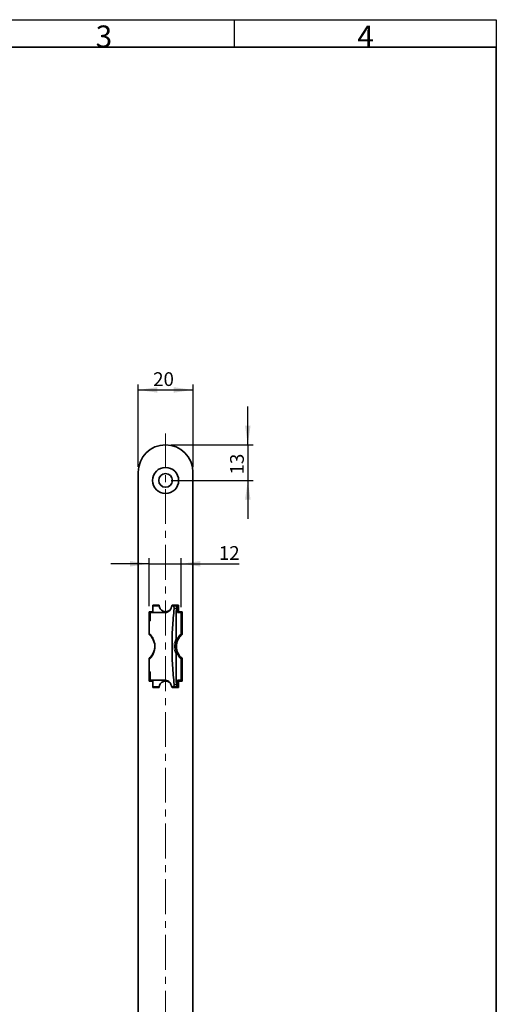
# Model space of a CAD drawing. Units: millimetres. Extents: x 6 to 202, y 6 to 290.
# Drawn here: x 115 to 202, y 111 to 290 of the extents above; entities that cross this region are included whole.
import ezdxf

# ---------------------------------------------------------------- set-up
doc = ezdxf.new("R2010")
doc.units = ezdxf.units.MM
doc.linetypes.add('CENTERX2', pattern=[20.32, 12.7, -2.54, 2.54, -2.54])
doc.layers.add('RAHMEN_0_2', color=7, linetype='Continuous')
doc.layers.add('RAHMEN_0_5', color=7, linetype='Continuous', lineweight=35)
doc.styles.add('SLDTEXTSTYLE2', font='TXT', dxfattribs={"width": 0.75})
doc.styles.add('SLDTEXTSTYLE8', font='ISOCP')
doc.dimstyles.new('SLDDIMSTYLE0', dxfattribs={"dimtxt": 2.5, "dimasz": 3.5, "dimexe": 0, "dimexo": 0.0625, "dimtad": 1, "dimdec": 3, "dimlfac": 2, "dimrnd": 1e-09, "dimzin": 12, "dimdsep": 46, "dimtxsty": 'SLDTEXTSTYLE2', "dimsah": 1, "dimcen": 0.09, "dimadec": 0, "dimazin": 3, "dimtfac": 1, "dimtdec": 0, "dimtofl": 0, "dimtmove": 0, "dimatfit": 3, "dimfxl": 0, "dimfrac": 2, "dimtolj": 1, "dimtzin": 12, "dimarcsym": 0})
doc.dimstyles.new('SLDDIMSTYLE2', dxfattribs={"dimtxt": 2.5, "dimasz": 3.5, "dimexe": 0, "dimexo": 0.0625, "dimtad": 1, "dimdec": 3, "dimlfac": 2, "dimrnd": 1e-09, "dimzin": 12, "dimdsep": 46, "dimtxsty": 'SLDTEXTSTYLE2', "dimsah": 1, "dimcen": 0.09, "dimadec": 0, "dimazin": 3, "dimtfac": 1, "dimtdec": 0, "dimtmove": 0, "dimatfit": 0, "dimfxl": 0, "dimfrac": 2, "dimtolj": 1, "dimtzin": 12, "dimarcsym": 0})
doc.dimstyles.new('SLDDIMSTYLE3', dxfattribs={"dimtxt": 2.5, "dimasz": 3.5, "dimexe": 0, "dimexo": 0.0625, "dimtad": 1, "dimdec": 0, "dimlfac": 2, "dimrnd": 1e-09, "dimzin": 12, "dimdsep": 46, "dimtxsty": 'SLDTEXTSTYLE2', "dimsah": 1, "dimcen": 0.09, "dimadec": 0, "dimazin": 3, "dimtfac": 1, "dimtdec": 0, "dimtmove": 0, "dimatfit": 0, "dimfxl": 0, "dimfrac": 2, "dimtolj": 1, "dimtzin": 12, "dimarcsym": 0})

# ---------------------------------------------------------------- blocks, each defined once
blk = doc.blocks.new('_D_12')
at = {"layer": 'RAHMEN_0_2'}
for p, q in [((136.66, 208.8), (136.66, 223.8)), ((136.66, 222.8), (146.66, 222.8)), ((146.66, 208.8), (146.66, 223.8))]:
    blk.add_line(p, q, dxfattribs=at)
for points in [[(136.66, 222.8), (140.16, 222.3), (140.16, 223.3)], [(146.66, 222.8), (143.16, 223.3), (143.16, 222.3)]]:
    blk.add_solid(points, dxfattribs=at)
at = {"layer": 'RAHMEN_0_2', "insert": (139.39, 226.02), "char_height": 2.5, "attachment_point": 1, "style": 'SLDTEXTSTYLE2'}
blk.add_mtext('20', dxfattribs=at)
blk = doc.blocks.new('_D_13')
at = {"layer": 'RAHMEN_0_2'}
for p, q in [((156.66, 212.8), (156.66, 219.8)), ((142.66, 212.8), (157.66, 212.8)), ((156.66, 212.8), (156.66, 206.3)), ((142.66, 206.3), (157.66, 206.3)), ((156.66, 206.3), (156.66, 199.3))]:
    blk.add_line(p, q, dxfattribs=at)
for points in [[(156.66, 212.8), (157.16, 216.3), (156.16, 216.3)], [(156.66, 206.3), (156.16, 202.8), (157.16, 202.8)]]:
    blk.add_solid(points, dxfattribs=at)
at = {"layer": 'RAHMEN_0_2', "insert": (153.43, 207.39), "char_height": 2.5, "attachment_point": 1, "rotation": 90, "style": 'SLDTEXTSTYLE2'}
blk.add_mtext('13', dxfattribs=at)
blk = doc.blocks.new('_D_15')
at = {"layer": 'RAHMEN_0_2'}
for p, q in [((138.66, 183.37), (138.66, 192.1)), ((144.48, 183.22), (144.48, 192.1)), ((138.66, 191.1), (131.66, 191.1)), ((138.66, 191.1), (144.48, 191.1)), ((144.48, 191.1), (155.08, 191.1))]:
    blk.add_line(p, q, dxfattribs=at)
for points in [[(138.66, 191.1), (135.16, 191.6), (135.16, 190.6)], [(144.48, 191.1), (147.98, 190.6), (147.98, 191.6)]]:
    blk.add_solid(points, dxfattribs=at)
at = {"layer": 'RAHMEN_0_2', "insert": (151.38, 194.32), "char_height": 2.5, "attachment_point": 1, "style": 'SLDTEXTSTYLE2'}
blk.add_mtext('12', dxfattribs=at)

msp = doc.modelspace()

# ---------------------------------------------------------------- linework, layer by layer
at = {"color": 7, "linetype": 'CENTERX2', "lineweight": 18, "ltscale": 0.5}
msp.add_line((141.65641, 214.87774), (141.65641, 93.38713), dxfattribs=at)
at = {"color": 7, "linetype": 'Continuous', "lineweight": 35}
for p, q in [((136.65641, 207.79633), (136.65641, 100.29633)), ((146.65641, 207.79633), (146.65641, 100.29633)), ((139.31891, 183.54633), (140.48141, 183.54633)), ((139.31891, 182.37133), (139.31891, 183.54633)), ((140.48567, 183.44633), (139.31891, 183.44633)), ((139.43141, 183.54633), (139.43141, 183.44633)), ((142.82053, 183.38685), (142.83141, 183.54633)), ((142.89555, 183.44633), (142.82714, 183.44633)), ((142.83141, 183.54633), (143.99391, 183.54633)), ((142.96043, 183.44633), (143.58141, 183.44633)), ((143.21998, 183.54633), (143.21998, 183.44633)), ((143.83141, 183.19633), (143.83141, 182.22133)), ((143.93141, 182.22133), (143.93141, 183.54633)), ((143.99391, 183.54633), (143.99391, 182.37133)), ((138.65641, 182.37133), (139.31891, 182.37133)), ((138.65641, 178.21183), (138.65641, 182.37133)), ((138.68141, 181.29633), (138.65641, 181.29633)), ((138.68141, 182.37133), (138.68141, 182.19633)), ((138.68141, 181.44633), (138.68141, 182.19633)), ((138.83141, 182.19633), (138.68141, 182.19633)), ((138.68141, 180.69633), (138.68141, 181.44633)), ((138.83141, 180.69633), (138.83141, 182.19633)), ((141.48141, 182.19633), (138.83141, 182.19633)), ((143.83141, 182.22133), (144.48141, 182.22133)), ((143.99391, 182.37133), (144.65641, 182.37133)), ((144.48141, 182.22133), (144.48141, 182.37133)), ((144.48141, 178.35287), (144.48141, 182.22133)), ((144.65641, 182.37133), (144.65641, 178.21183)), ((138.68141, 180.69633), (138.83141, 180.69633)), ((138.68141, 180.69633), (138.68141, 178.41916)), ((138.65641, 178.79633), (138.68141, 178.79633)), ((138.68141, 178.34945), (138.68141, 178.41916)), ((138.68141, 178.19109), (138.68141, 178.34945)), ((144.48141, 178.35287), (144.48141, 178.34945)), ((144.48141, 178.34945), (144.48141, 178.05568)), ((138.65641, 169.72133), (138.65641, 173.88083)), ((138.68141, 173.74321), (138.68141, 173.90157)), ((138.68141, 173.6735), (138.68141, 173.74321)), ((138.68141, 173.6735), (138.68141, 171.39633)), ((144.48141, 174.03698), (144.48141, 173.74321)), ((144.48141, 173.74321), (144.48141, 173.73979)), ((144.48141, 169.87133), (144.48141, 173.73979)), ((144.65641, 173.88083), (144.65641, 169.72133)), ((138.68141, 171.99633), (138.65641, 171.99633)), ((138.68141, 171.39633), (138.83141, 171.39633)), ((138.68141, 171.39633), (138.68141, 170.64633)), ((138.68141, 170.64633), (138.68141, 169.89633)), ((138.83141, 169.89633), (138.83141, 171.39633)), ((138.65641, 169.8397), (138.68141, 169.8397)), ((139.31891, 169.72133), (138.65641, 169.72133)), ((138.83141, 169.89633), (138.68141, 169.89633)), ((138.68141, 169.89633), (138.68141, 169.72133)), ((138.83141, 169.89633), (141.48141, 169.89633)), ((139.31891, 168.54633), (139.31891, 169.72133)), ((144.48141, 169.87133), (143.83141, 169.87133)), ((143.83141, 169.87133), (143.83141, 168.89633)), ((143.88141, 169.24633), (143.83141, 169.24633)), ((143.88141, 169.24633), (143.88141, 168.54633)), ((143.93141, 168.54633), (143.93141, 169.87133)), ((143.99391, 169.72133), (143.99391, 168.54633)), ((144.65641, 169.72133), (143.99391, 169.72133)), ((144.48141, 169.72133), (144.48141, 169.87133)), ((139.31891, 168.64633), (140.48567, 168.64633)), ((140.48141, 168.54633), (139.31891, 168.54633)), ((139.43141, 168.54633), (139.43141, 168.64633)), ((139.49628, 168.64633), (139.43141, 168.58729)), ((139.6161, 168.64633), (139.50622, 168.54633)), ((139.80641, 168.64633), (139.80641, 168.54633)), ((140.45641, 168.54633), (140.45641, 168.64633)), ((142.83141, 168.54633), (142.81942, 168.71376)), ((142.82714, 168.64633), (142.89608, 168.64633)), ((143.99391, 168.54633), (142.83141, 168.54633)), ((143.58141, 168.64633), (142.96043, 168.64633))]:
    msp.add_line(p, q, dxfattribs=at)
at = {"color": 8, "linetype": 'Continuous', "lineweight": 18}
for p, q in [((138.83141, 181.44633), (138.68141, 181.44633)), ((143.62281, 182.98015), (143.21247, 182.98015)), ((138.65641, 171.98432), (138.68141, 171.98432)), ((138.68141, 171.71331), (138.65641, 171.71331)), ((138.83141, 170.64633), (138.68141, 170.64633)), ((138.65641, 170.06833), (138.68141, 170.06833)), ((143.21247, 169.11251), (143.62281, 169.11251)), ((143.93141, 169.0116), (143.88141, 169.01433)), ((143.08903, 168.64633), (143.09255, 168.54633))]:
    msp.add_line(p, q, dxfattribs=at)
at = {"color": 7, "linetype": 'Continuous', "lineweight": 35}
for radius in [2.375, 1.25]:
    msp.add_circle((141.65641, 206.29633), radius, dxfattribs=at)
for centre, radius, start, end in [((141.65641, 207.79633), 5, 90, 180), ((141.65641, 207.79633), 5, 0, 90), ((141.65641, 183.54633), 1.175, 180, 315.826078), ((143.58141, 183.19633), 0.25, 0, 65.5932804), ((136.88141, 176.04633), 2.8, 309.3405638, 50.6594362), ((146.30641, 176.04633), 2.85, 132.0172905, 161.1597849), ((146.43141, 176.04633), 2.8, 129.3405638, 230.6594362), ((146.30641, 176.04633), 2.85, 198.8402151, 227.9827095), ((141.65641, 168.54633), 1.175, 40.2525323, 180), ((143.58141, 168.89633), 0.25, 294.4067196, 0)]:
    msp.add_arc(centre, radius, start, end, dxfattribs=at)
at = {"color": 8, "linetype": 'Continuous', "lineweight": 18}
for start, end in [(131.9228745, 161.6463007), (198.3536993, 228.0771255)]:
    msp.add_arc((146.55261, 176.04633), 3.1, start, end, dxfattribs=at)
at = {"color": 7, "linetype": 'Continuous', "lineweight": 35}
for centre, major_axis, start_param, end_param in [((143.71077, 182.94633), (0, 0.5), 0.300063901, 1.503097568), ((161.65492, 176.04633), (0, 102.5), 1.503097568, 1.556307257), ((161.65492, 176.04633), (0, 102.5), 1.585285396, 1.638495086), ((143.71077, 169.14633), (0, 0.5), 1.638495086, 2.841528752)]:
    msp.add_ellipse(centre, major_axis=major_axis, ratio=0.176326981, start_param=start_param, end_param=end_param, dxfattribs=at)
for points, knots in [([(142.71392, 183.238), (142.70855, 183.20984), (142.68471, 183.08503), (142.59612, 182.85207), (142.38943, 182.55891), (142.04064, 182.29491), (141.71572, 182.20222), (141.51431, 182.19716), (141.48141, 182.19633)], [0, 0, 0, 0, 0.040147137, 0.177984931, 0.348327996, 0.586777985, 0.932501462, 1, 1, 1, 1]), ([(142.90422, 183.43993), (142.87502, 183.43019), (142.82601, 183.41384), (142.76762, 183.3599), (142.72993, 183.30219), (142.71914, 183.2589), (142.71392, 183.238)], [0, 0, 0, 0, 0.366622622, 0.615170514, 0.814247188, 1, 1, 1, 1]), ([(142.96043, 183.44633), (142.95982, 183.44633), (142.941, 183.4463), (142.92231, 183.44306), (142.90422, 183.43993)], [0, 0, 0, 0, 0.0323442017, 1, 1, 1, 1]), ([(143.21247, 182.98015), (143.21418, 183.02317), (143.21761, 183.10913), (143.18068, 183.23351), (143.10455, 183.3479), (143.00439, 183.41565), (142.93037, 183.43359), (142.90422, 183.43993)], [0, 0, 0, 0, 0.170135141, 0.33995399, 0.555077978, 0.842859586, 1, 1, 1, 1]), ([(143.68471, 183.42399), (143.65115, 183.43503), (143.61699, 183.44627), (143.58201, 183.44633), (143.58141, 183.44633)], [0, 0, 0, 0, 0.9825978004, 1, 1, 1, 1]), ([(143.21247, 169.11251), (143.10454, 170.25255), (142.88823, 172.53732), (142.80421, 176.00277), (142.88343, 179.49268), (143.10264, 181.81602), (143.21247, 182.98015)], [0, 0, 0, 0, 0.2474067425, 0.4958279178, 0.7473809526, 1, 1, 1, 1]), ([(138.68141, 178.34945), (138.68449, 178.31999), (138.69063, 178.26114), (138.72704, 178.20148), (138.75455, 178.17235), (138.7635, 178.16424), (138.76407, 178.16372)], [0, 0, 0, 0, 0.411874549, 0.822675117, 0.988659819, 1, 1, 1, 1]), ([(138.76407, 173.92894), (138.86808, 174.03126), (139.14558, 174.30425), (139.47237, 174.83892), (139.68355, 175.52719), (139.72908, 176.19192), (139.62632, 176.79097), (139.44084, 177.27504), (139.17006, 177.75032), (138.92009, 178.00485), (138.76407, 178.16372)], [0, 0, 0, 0, 0.107282527, 0.286226671, 0.404396726, 0.525831747, 0.64729956, 0.740663997, 0.838131978, 1, 1, 1, 1]), ([(144.39874, 178.16372), (144.39989, 178.16476), (144.40985, 178.17384), (144.42844, 178.19399), (144.45093, 178.22731), (144.46815, 178.26574), (144.4793, 178.30695), (144.4807, 178.33515), (144.48141, 178.34945)], [0, 0, 0, 0, 0.022209903, 0.193586196, 0.392317524, 0.596748683, 0.795491309, 1, 1, 1, 1]), ([(143.6091, 176.96668), (143.53276, 176.65992), (143.38006, 176.04636), (143.53275, 175.43279), (143.6091, 175.12598)], [0, 0, 0, 0, 0.499961553, 1, 1, 1, 1]), ([(143.5833, 177.53141), (143.58461, 177.40896), (143.58627, 177.25279), (143.59915, 177.09173), (143.60565, 177.04199), (143.60954, 177.02565), (143.6103, 177.02247)], [0, 0, 0, 0, 0.66445048, 0.847503582, 0.970291696, 1, 1, 1, 1]), ([(143.6091, 176.96668), (143.60923, 176.96706), (143.61025, 176.97009), (143.613, 176.9803), (143.61502, 176.99821), (143.61188, 177.01433), (143.6103, 177.02247)], [0, 0, 0, 0, 0.022176494, 0.17691042, 0.584857083, 1, 1, 1, 1]), ([(143.6103, 175.0702), (143.60744, 175.05497), (143.59916, 175.01092), (143.58821, 174.85548), (143.58334, 174.69728), (143.58331, 174.57977), (143.5833, 174.56125)], [0, 0, 0, 0, 0.122404868, 0.354214689, 0.898250986, 1, 1, 1, 1]), ([(143.6103, 175.0702), (143.61262, 175.08915), (143.61499, 175.10853), (143.60923, 175.1256), (143.6091, 175.12598)], [0, 0, 0, 0, 0.977748146, 1, 1, 1, 1]), ([(138.76407, 173.92894), (138.7635, 173.92842), (138.75455, 173.92031), (138.72704, 173.89118), (138.69063, 173.83152), (138.68449, 173.77267), (138.68141, 173.74321)], [0, 0, 0, 0, 0.011340181, 0.177324883, 0.588125451, 1, 1, 1, 1]), ([(144.48141, 173.74321), (144.47864, 173.77142), (144.47311, 173.82783), (144.43787, 173.88835), (144.40981, 173.91885), (144.39989, 173.9279), (144.39874, 173.92894)], [0, 0, 0, 0, 0.403294498, 0.806516795, 0.977726367, 1, 1, 1, 1]), ([(141.48141, 169.89633), (141.60009, 169.88669), (141.85575, 169.86593), (142.20759, 169.69105), (142.48008, 169.42223), (142.64631, 169.1395), (142.69279, 168.94371), (142.71392, 168.85466)], [0, 0, 0, 0, 0.241932829, 0.521148563, 0.719989129, 0.872648385, 1, 1, 1, 1]), ([(142.71392, 168.85466), (142.71918, 168.8336), (142.72968, 168.79159), (142.76731, 168.73292), (142.82575, 168.67878), (142.87562, 168.66223), (142.90422, 168.65273)], [0, 0, 0, 0, 0.187184084, 0.373436035, 0.640578272, 1, 1, 1, 1]), ([(142.90422, 168.65273), (142.93594, 168.66081), (143.01256, 168.68032), (143.11207, 168.75363), (143.18403, 168.86672), (143.21802, 168.98905), (143.21426, 169.07264), (143.21247, 169.11251)], [0, 0, 0, 0, 0.190871127, 0.461089878, 0.669140406, 0.842219407, 1, 1, 1, 1]), ([(142.90422, 168.65273), (142.92231, 168.6496), (142.941, 168.64637), (142.95982, 168.64633), (142.96043, 168.64633)], [0, 0, 0, 0, 0.967655798, 1, 1, 1, 1]), ([(143.58141, 168.64633), (143.58201, 168.64633), (143.61699, 168.64639), (143.65115, 168.65763), (143.68471, 168.66867)], [0, 0, 0, 0, 0.0174021996, 1, 1, 1, 1]), ([(143.6061, 168.54633), (143.6057, 168.55809), (143.60406, 168.60633), (143.60241, 168.64257), (143.60116, 168.66998)], [0, 0, 0, 0, 0.243760003, 1, 1, 1, 1])]:
    msp.add_open_spline(points, degree=3, knots=knots, dxfattribs=at)
at = {"color": 8, "linetype": 'Continuous', "lineweight": 18}
for points, knots in [([(138.68141, 178.41916), (138.87592, 178.22867), (139.17203, 177.93869), (139.48322, 177.39192), (139.68633, 176.86304), (139.79803, 176.20428), (139.74919, 175.48244), (139.52148, 174.73307), (139.14888, 174.11604), (138.81822, 173.80302), (138.68141, 173.6735)], [0, 0, 0, 0, 0.172508602, 0.262606395, 0.356003948, 0.474626241, 0.593549722, 0.708247383, 0.879282598, 1, 1, 1, 1]), ([(143.5833, 174.56125), (143.51089, 174.71159), (143.2873, 175.1758), (143.15171, 176.04634), (143.28732, 176.91688), (143.51088, 177.38105), (143.5833, 177.53141)], [0, 0, 0, 0, 0.161933083, 0.500025209, 0.838043486, 1, 1, 1, 1])]:
    msp.add_open_spline(points, degree=3, knots=knots, dxfattribs=at)
at = {"layer": 'RAHMEN_0_2'}
for p, q in [((6, 290.29613), (202, 290.29613)), ((154.25, 285.29613), (154.25, 290.29613)), ((202, 290.29613), (202, 285.29613))]:
    msp.add_line(p, q, dxfattribs=at)
at = {"layer": 'RAHMEN_0_5'}
for p, q in [((11, 285.29613), (202, 285.29613)), ((202, 285.29613), (202, 6.29613))]:
    msp.add_line(p, q, dxfattribs=at)

# ---------------------------------------------------------------- texts
at = {"color": 7, "linetype": 'Continuous', "lineweight": 0, "char_height": 4, "attachment_point": 2, "style": 'SLDTEXTSTYLE8'}
for s, insert in [('3', (130.40396, 289.23573)), ('4', (178.14094, 289.23573))]:
    msp.add_mtext(s, dxfattribs=dict(at, insert=insert))

# ---------------------------------------------------------------- dimensions: what is measured, and where the dimension line sits
at = {"layer": 'RAHMEN_0_2'}
for base, p1, p2, angle, dimstyle, picture, middle in [((146.65641, 222.79633), (136.65641, 207.79633), (146.65641, 207.79633), 0, 'SLDDIMSTYLE0', '_D_12', (141.23566, 222.79633)), ((156.65641, 206.29633), (141.65641, 212.79633), (141.65641, 206.29633), 90, 'SLDDIMSTYLE2', '_D_13', (156.65641, 209.23568))]:
    dim = msp.add_linear_dim(base=base, p1=p1, p2=p2, angle=angle, dimstyle=dimstyle, dxfattribs=at)
    dim.commit()
    dim.dimension.update_dxf_attribs({"geometry": picture, "text_midpoint": middle, "dimtype": 160})
dim = msp.add_linear_dim(base=(144.48141, 191.10146), p1=(138.65641, 182.37133), p2=(144.48141, 182.22133), dimstyle='SLDDIMSTYLE3', dxfattribs=at)
dim.commit()
dim.dimension.update_dxf_attribs({"geometry": '_D_15', "text_midpoint": (153.22998, 191.10146), "dimtype": 160})

doc.saveas('drawing.dxf')
